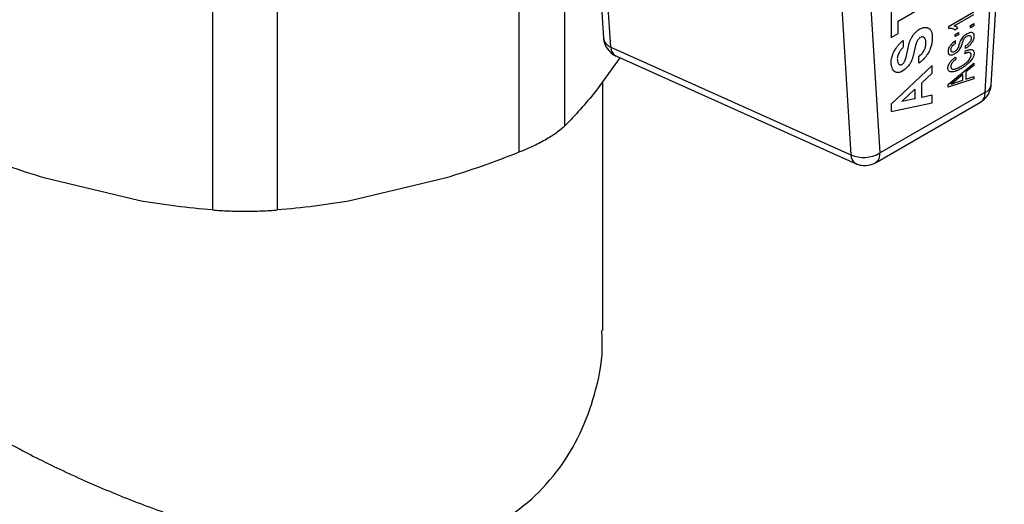
# Model space of a CAD drawing. Units: millimetres. Extents: x 17285 to 19973, y -665 to 1982.
# Drawn here: x 19199 to 19245, y 1251 to 1274 of the extents above; entities that cross this region are included whole.
import ezdxf

# ---------------------------------------------------------------- set-up
doc = ezdxf.new("R2010")
doc.units = ezdxf.units.MM

msp = doc.modelspace()

# ---------------------------------------------------------------- linework, layer by layer
at = {"color": 7, "linetype": 'Continuous', "lineweight": 25}
for p, q in [((19224.587, 1268.617), (19224.587, 1283.345)), ((19225.714, 1283.641), (19226.397, 1272.752)), ((19226.741, 1272.324), (19226.06, 1283.169)), ((19222.422, 1282.096), (19222.422, 1267.367)), ((19244.658, 1270.542), (19245.273, 1281.056)), ((19244.367, 1270.192), (19244.98, 1280.664)), ((19207.995, 1279.125), (19207.995, 1264.649)), ((19211.057, 1264.649), (19211.057, 1279.125)), ((19237.439, 1277.013), (19238.052, 1267.249)), ((19238.801, 1277.097), (19239.413, 1267.332)), ((19240.279, 1273.542), (19241.879, 1274.465)), ((19239.953, 1274.287), (19239.953, 1272.773)), ((19240.279, 1272.962), (19240.279, 1273.542)), ((19243.842, 1273.965), (19242.64, 1273.271)), ((19242.905, 1273.318), (19243.842, 1273.858)), ((19242.64, 1273.271), (19242.64, 1273.203)), ((19242.94, 1273.142), (19243.082, 1273.224)), ((19243.681, 1273.34), (19243.835, 1273.429)), ((19243.681, 1273.234), (19243.681, 1273.34)), ((19243.835, 1273.323), (19243.681, 1273.234)), ((19243.835, 1273.429), (19243.835, 1273.323)), ((19239.953, 1272.773), (19240.279, 1272.962)), ((19240.519, 1272.638), (19240.519, 1272.314)), ((19241.872, 1272.88), (19241.871, 1272.599)), ((19242.956, 1272.922), (19243.11, 1273.011)), ((19242.956, 1272.815), (19242.956, 1272.922)), ((19243.11, 1272.904), (19242.956, 1272.815)), ((19242.979, 1272.512), (19242.979, 1272.618)), ((19243.11, 1273.011), (19243.11, 1272.904)), ((19226.741, 1272.324), (19238.052, 1267.249)), ((19240.656, 1271.846), (19240.78, 1272.424)), ((19241.086, 1272.39), (19240.959, 1271.84)), ((19241.581, 1272.444), (19241.581, 1272.547)), ((19243.411, 1272.015), (19243.45, 1272.145)), ((19243.426, 1272.36), (19243.426, 1272.253)), ((19227.167, 1271.822), (19226.029, 1270.236)), ((19226.986, 1271.903), (19238.297, 1266.828)), ((19241.254, 1271.565), (19241.254, 1271.887)), ((19242.967, 1271.848), (19243.003, 1271.762)), ((19239.946, 1271.604), (19239.946, 1271.642)), ((19241.879, 1271.458), (19239.953, 1269.637)), ((19240.563, 1271.245), (19240.455, 1271.178)), ((19241.879, 1271.098), (19241.879, 1271.458)), ((19242.633, 1270.563), (19243.835, 1271.567)), ((19243.835, 1271.453), (19243.465, 1271.15)), ((19243.835, 1271.567), (19243.835, 1271.453)), ((19241.394, 1270.641), (19241.879, 1271.098)), ((19243.835, 1270.824), (19242.633, 1270.44)), ((19243.015, 1270.781), (19242.771, 1270.581)), ((19242.995, 1270.656), (19243.326, 1270.767)), ((19243.326, 1271.037), (19243.015, 1270.781)), ((19243.326, 1270.767), (19243.326, 1271.037)), ((19243.465, 1271.15), (19243.465, 1270.814)), ((19243.465, 1270.814), (19243.835, 1270.937)), ((19243.835, 1270.937), (19243.835, 1270.824)), ((19226.376, 1258.97), (19226.376, 1270.719)), ((19240.455, 1269.754), (19241.068, 1270.333)), ((19241.068, 1270.333), (19241.068, 1269.883)), ((19241.394, 1269.951), (19241.394, 1270.641)), ((19242.633, 1270.44), (19242.633, 1270.563)), ((19242.771, 1270.581), (19242.995, 1270.656)), ((19239.413, 1267.332), (19244.367, 1270.192)), ((19241.068, 1269.883), (19240.455, 1269.754)), ((19241.879, 1270.053), (19241.394, 1269.951)), ((19241.879, 1269.693), (19241.879, 1270.053)), ((19239.206, 1266.875), (19244.16, 1269.734)), ((19239.953, 1269.29), (19241.879, 1269.693)), ((19239.953, 1269.637), (19239.953, 1269.29)), ((19204.514, 1265.091), (19200.111, 1266.144)), ((19218.941, 1266.144), (19214.538, 1265.091))]:
    msp.add_line(p, q, dxfattribs=at)
at = {"color": 8, "linetype": 'Continuous', "lineweight": 25}
for centre, radius, start, end in [((19226.94, 1272.835), 0.549, 188.6613, 248.7538), ((19227.222, 1272.322), 0.482, 179.8459, 240.568), ((19244.23, 1270.602), 0.432, 288.4385, 352.0102), ((19243.874, 1270.139), 0.496, 305.2002, 6.112), ((19238.521, 1267.24), 0.469, 178.9009, 241.4861), ((19238.935, 1267.273), 0.483, 304.3144, 7.04)]:
    msp.add_arc(centre, radius, start, end, dxfattribs=at)
at = {"color": 7, "linetype": 'Continuous', "lineweight": 25}
msp.add_arc((19238.653, 1268.587), 1.467, 245.7985, 301.2049, dxfattribs=at)
for points, knots in [([(19240.78, 1272.424), (19240.784, 1272.445), (19240.791, 1272.486), (19240.81, 1272.549), (19240.833, 1272.613), (19240.862, 1272.679), (19240.897, 1272.745), (19240.943, 1272.823), (19241.003, 1272.91), (19241.079, 1273.001), (19241.163, 1273.083), (19241.223, 1273.13), (19241.253, 1273.154)], [0, 0, 0, 0, 0.074512, 0.148919, 0.224223, 0.301388, 0.381314, 0.464808, 0.595696, 0.724703, 0.856374, 1, 1, 1, 1]), ([(19241.253, 1273.154), (19241.284, 1273.17), (19241.34, 1273.201), (19241.418, 1273.227), (19241.486, 1273.241), (19241.542, 1273.248), (19241.587, 1273.251), (19241.623, 1273.246), (19241.661, 1273.232), (19241.714, 1273.209), (19241.777, 1273.178), (19241.815, 1273.112), (19241.841, 1273.058), (19241.859, 1273.011), (19241.87, 1272.953), (19241.871, 1272.906), (19241.872, 1272.88)], [0, 0, 0, 0, 0.0983, 0.184361, 0.259749, 0.333999, 0.380801, 0.421231, 0.472164, 0.538898, 0.651885, 0.751765, 0.814108, 0.864653, 0.926055, 1, 1, 1, 1]), ([(19242.64, 1273.203), (19242.659, 1273.206), (19242.698, 1273.213), (19242.754, 1273.214), (19242.806, 1273.208), (19242.854, 1273.194), (19242.9, 1273.173), (19242.927, 1273.152), (19242.94, 1273.142)], [0, 0, 0, 0, 0.169259, 0.335378, 0.499914, 0.66447, 0.830646, 1, 1, 1, 1]), ([(19243.082, 1273.224), (19243.07, 1273.236), (19243.046, 1273.26), (19243.004, 1273.287), (19242.957, 1273.307), (19242.923, 1273.314), (19242.905, 1273.318)], [0, 0, 0, 0, 0.24697, 0.494257, 0.744438, 1, 1, 1, 1]), ([(19226.402, 1272.753), (19226.408, 1272.687), (19226.42, 1272.532), (19226.49, 1272.394), (19226.529, 1272.315)], [0, 0, 0, 0, 0.4295451, 1, 1, 1, 1]), ([(19239.946, 1271.642), (19239.949, 1271.683), (19239.954, 1271.758), (19239.986, 1271.869), (19240.015, 1271.957), (19240.041, 1272.031), (19240.08, 1272.107), (19240.125, 1272.187), (19240.17, 1272.262), (19240.208, 1272.319), (19240.249, 1272.37), (19240.31, 1272.441), (19240.378, 1272.518), (19240.454, 1272.588), (19240.496, 1272.621), (19240.519, 1272.638)], [0, 0, 0, 0, 0.11499, 0.212235, 0.293713, 0.347531, 0.407797, 0.499415, 0.568486, 0.620366, 0.663827, 0.729652, 0.854224, 0.921012, 1, 1, 1, 1]), ([(19241.304, 1272.766), (19241.291, 1272.756), (19241.265, 1272.736), (19241.228, 1272.696), (19241.194, 1272.65), (19241.154, 1272.585), (19241.113, 1272.496), (19241.095, 1272.426), (19241.086, 1272.39)], [0, 0, 0, 0, 0.1221068, 0.2434545, 0.3680922, 0.4997655, 0.7400265, 1, 1, 1, 1]), ([(19241.871, 1272.587), (19241.869, 1272.56), (19241.865, 1272.51), (19241.852, 1272.438), (19241.831, 1272.366), (19241.802, 1272.28), (19241.772, 1272.192), (19241.725, 1272.107), (19241.682, 1272.034), (19241.638, 1271.961), (19241.597, 1271.9), (19241.554, 1271.847), (19241.503, 1271.79), (19241.448, 1271.73), (19241.389, 1271.671), (19241.326, 1271.617), (19241.279, 1271.583), (19241.254, 1271.565)], [0, 0, 0, 0, 0.07327, 0.136136, 0.185718, 0.255447, 0.354537, 0.405985, 0.479397, 0.551089, 0.603996, 0.648578, 0.712833, 0.788414, 0.845138, 0.916394, 1, 1, 1, 1]), ([(19241.581, 1272.547), (19241.581, 1272.568), (19241.579, 1272.609), (19241.568, 1272.664), (19241.55, 1272.711), (19241.525, 1272.751), (19241.491, 1272.783), (19241.445, 1272.802), (19241.388, 1272.805), (19241.343, 1272.786), (19241.321, 1272.777)], [0, 0, 0, 0, 0.120641, 0.236429, 0.349621, 0.46263, 0.587762, 0.710508, 0.852313, 1, 1, 1, 1]), ([(19242.979, 1272.618), (19242.955, 1272.603), (19242.908, 1272.573), (19242.842, 1272.521), (19242.784, 1272.464), (19242.731, 1272.403), (19242.686, 1272.334), (19242.651, 1272.26), (19242.629, 1272.183), (19242.626, 1272.135), (19242.624, 1272.11)], [0, 0, 0, 0, 0.147408, 0.282268, 0.406673, 0.523285, 0.640717, 0.757007, 0.87352, 1, 1, 1, 1]), ([(19243.21, 1272.634), (19243.193, 1272.593), (19243.171, 1272.539), (19243.147, 1272.46), (19243.131, 1272.403), (19243.113, 1272.344), (19243.095, 1272.295), (19243.074, 1272.251), (19243.057, 1272.223), (19243.049, 1272.209)], [0, 0, 0, 0, 0.289782, 0.378687, 0.553191, 0.685691, 0.791011, 0.895382, 1, 1, 1, 1]), ([(19243.501, 1272.937), (19243.483, 1272.927), (19243.447, 1272.906), (19243.394, 1272.865), (19243.333, 1272.811), (19243.267, 1272.736), (19243.229, 1272.669), (19243.21, 1272.634)], [0, 0, 0, 0, 0.165667, 0.330628, 0.497292, 0.74483, 1, 1, 1, 1]), ([(19243.213, 1272.283), (19243.228, 1272.317), (19243.258, 1272.383), (19243.289, 1272.479), (19243.315, 1272.569), (19243.336, 1272.626), (19243.347, 1272.654)], [0, 0, 0, 0, 0.2759095, 0.5341206, 0.7758896, 1, 1, 1, 1]), ([(19243.347, 1272.654), (19243.353, 1272.668), (19243.365, 1272.695), (19243.389, 1272.732), (19243.422, 1272.77), (19243.462, 1272.807), (19243.493, 1272.826), (19243.509, 1272.835)], [0, 0, 0, 0, 0.1712862, 0.3360683, 0.501596, 0.7487007, 1, 1, 1, 1]), ([(19243.426, 1272.253), (19243.454, 1272.271), (19243.509, 1272.305), (19243.588, 1272.366), (19243.658, 1272.43), (19243.723, 1272.501), (19243.779, 1272.579), (19243.825, 1272.666), (19243.852, 1272.757), (19243.855, 1272.815), (19243.857, 1272.846)], [0, 0, 0, 0, 0.146326, 0.280664, 0.404752, 0.520792, 0.64283, 0.754461, 0.868315, 1, 1, 1, 1]), ([(19243.719, 1272.761), (19243.717, 1272.745), (19243.714, 1272.715), (19243.702, 1272.667), (19243.683, 1272.619), (19243.656, 1272.573), (19243.624, 1272.527), (19243.582, 1272.481), (19243.533, 1272.437), (19243.48, 1272.395), (19243.444, 1272.372), (19243.426, 1272.36)], [0, 0, 0, 0, 0.099026, 0.192301, 0.283668, 0.377202, 0.476717, 0.58967, 0.725455, 0.86218, 1, 1, 1, 1]), ([(19243.857, 1272.846), (19243.856, 1272.861), (19243.854, 1272.89), (19243.843, 1272.927), (19243.825, 1272.962), (19243.793, 1272.991), (19243.732, 1273.011), (19243.633, 1273.003), (19243.547, 1272.96), (19243.501, 1272.937)], [0, 0, 0, 0, 0.083864, 0.162663, 0.238464, 0.350144, 0.473687, 0.717434, 1, 1, 1, 1]), ([(19243.509, 1272.835), (19243.528, 1272.845), (19243.564, 1272.863), (19243.615, 1272.875), (19243.664, 1272.872), (19243.71, 1272.841), (19243.716, 1272.788), (19243.719, 1272.761)], [0, 0, 0, 0, 0.19081, 0.362165, 0.521565, 0.756295, 1, 1, 1, 1]), ([(19226.529, 1272.315), (19226.607, 1272.212), (19226.72, 1272.062), (19226.893, 1271.94), (19226.969, 1271.916), (19226.989, 1271.909)], [0, 0, 0, 0, 0.616595, 0.90083, 1, 1, 1, 1]), ([(19240.519, 1272.314), (19240.498, 1272.295), (19240.459, 1272.258), (19240.405, 1272.196), (19240.357, 1272.129), (19240.312, 1272.052), (19240.272, 1271.966), (19240.244, 1271.875), (19240.238, 1271.819), (19240.236, 1271.792)], [0, 0, 0, 0, 0.142859, 0.27549, 0.402419, 0.53436, 0.696449, 0.848996, 1, 1, 1, 1]), ([(19241.254, 1271.887), (19241.279, 1271.907), (19241.325, 1271.946), (19241.387, 1272.007), (19241.441, 1272.074), (19241.486, 1272.146), (19241.526, 1272.22), (19241.554, 1272.294), (19241.572, 1272.368), (19241.578, 1272.418), (19241.581, 1272.444)], [0, 0, 0, 0, 0.152197, 0.28604, 0.397517, 0.526963, 0.649558, 0.755149, 0.870651, 1, 1, 1, 1]), ([(19242.763, 1272.195), (19242.764, 1272.21), (19242.764, 1272.239), (19242.776, 1272.287), (19242.797, 1272.333), (19242.834, 1272.39), (19242.896, 1272.455), (19242.95, 1272.491), (19242.979, 1272.512)], [0, 0, 0, 0, 0.126898, 0.2430524, 0.3564571, 0.4756604, 0.7123099, 1, 1, 1, 1]), ([(19242.942, 1272.117), (19242.925, 1272.108), (19242.892, 1272.091), (19242.847, 1272.081), (19242.804, 1272.087), (19242.767, 1272.121), (19242.764, 1272.17), (19242.763, 1272.195)], [0, 0, 0, 0, 0.193144, 0.364726, 0.52424, 0.754223, 1, 1, 1, 1]), ([(19243.049, 1272.209), (19243.041, 1272.2), (19243.026, 1272.181), (19243, 1272.157), (19242.972, 1272.135), (19242.953, 1272.123), (19242.942, 1272.117)], [0, 0, 0, 0, 0.229389, 0.469, 0.724346, 1, 1, 1, 1]), ([(19242.954, 1272.016), (19242.969, 1272.026), (19243.001, 1272.045), (19243.048, 1272.081), (19243.102, 1272.129), (19243.161, 1272.195), (19243.196, 1272.253), (19243.213, 1272.283)], [0, 0, 0, 0, 0.166214, 0.331541, 0.498276, 0.745953, 1, 1, 1, 1]), ([(19243.45, 1272.145), (19243.473, 1272.154), (19243.52, 1272.173), (19243.589, 1272.192), (19243.655, 1272.203), (19243.718, 1272.204), (19243.773, 1272.192), (19243.817, 1272.16), (19243.845, 1272.111), (19243.848, 1272.065), (19243.85, 1272.043)], [0, 0, 0, 0, 0.132, 0.265083, 0.398041, 0.519158, 0.652834, 0.772026, 0.884654, 1, 1, 1, 1]), ([(19240.236, 1271.769), (19240.237, 1271.744), (19240.238, 1271.697), (19240.25, 1271.634), (19240.267, 1271.58), (19240.293, 1271.536), (19240.325, 1271.502), (19240.368, 1271.485), (19240.42, 1271.487), (19240.458, 1271.51), (19240.478, 1271.522)], [0, 0, 0, 0, 0.13973, 0.270654, 0.394827, 0.514648, 0.638574, 0.753611, 0.87565, 1, 1, 1, 1]), ([(19240.478, 1271.522), (19240.488, 1271.531), (19240.509, 1271.548), (19240.538, 1271.581), (19240.566, 1271.62), (19240.598, 1271.676), (19240.632, 1271.753), (19240.648, 1271.814), (19240.656, 1271.846)], [0, 0, 0, 0, 0.114293, 0.230078, 0.351539, 0.482317, 0.72905, 1, 1, 1, 1]), ([(19240.959, 1271.84), (19240.955, 1271.819), (19240.946, 1271.779), (19240.924, 1271.715), (19240.897, 1271.652), (19240.864, 1271.587), (19240.805, 1271.489), (19240.706, 1271.361), (19240.612, 1271.285), (19240.563, 1271.245)], [0, 0, 0, 0, 0.089614, 0.179538, 0.271373, 0.366621, 0.466632, 0.723158, 1, 1, 1, 1]), ([(19242.617, 1271.33), (19242.618, 1271.344), (19242.619, 1271.371), (19242.628, 1271.414), (19242.641, 1271.458), (19242.662, 1271.508), (19242.694, 1271.565), (19242.755, 1271.651), (19242.828, 1271.729), (19242.906, 1271.801), (19242.947, 1271.832), (19242.967, 1271.848)], [0, 0, 0, 0, 0.0725287, 0.142328, 0.2112354, 0.2811589, 0.3831154, 0.4953752, 0.7457283, 0.8726744, 1, 1, 1, 1]), ([(19242.624, 1272.11), (19242.626, 1272.093), (19242.628, 1272.06), (19242.641, 1272.019), (19242.662, 1271.987), (19242.69, 1271.965), (19242.726, 1271.951), (19242.773, 1271.95), (19242.828, 1271.961), (19242.889, 1271.982), (19242.932, 1272.005), (19242.954, 1272.016)], [0, 0, 0, 0, 0.1008399, 0.1955314, 0.2874435, 0.3802485, 0.4775177, 0.5928129, 0.7231102, 0.8572096, 1, 1, 1, 1]), ([(19243.003, 1271.762), (19242.982, 1271.746), (19242.942, 1271.715), (19242.886, 1271.66), (19242.838, 1271.605), (19242.801, 1271.553), (19242.776, 1271.504), (19242.761, 1271.454), (19242.758, 1271.422), (19242.756, 1271.406)], [0, 0, 0, 0, 0.186306, 0.363137, 0.533746, 0.657385, 0.768169, 0.877335, 1, 1, 1, 1]), ([(19243.224, 1271.409), (19243.266, 1271.434), (19243.344, 1271.481), (19243.452, 1271.56), (19243.542, 1271.637), (19243.613, 1271.715), (19243.665, 1271.793), (19243.702, 1271.876), (19243.709, 1271.927), (19243.712, 1271.952)], [0, 0, 0, 0, 0.212325, 0.397293, 0.557187, 0.680452, 0.789869, 0.89561, 1, 1, 1, 1]), ([(19243.85, 1272.043), (19243.85, 1272.028), (19243.849, 1272.001), (19243.843, 1271.958), (19243.825, 1271.886), (19243.762, 1271.756), (19243.653, 1271.628), (19243.537, 1271.522), (19243.438, 1271.442), (19243.332, 1271.367), (19243.261, 1271.325), (19243.225, 1271.303)], [0, 0, 0, 0, 0.046797, 0.090641, 0.132316, 0.262616, 0.472008, 0.591196, 0.727356, 0.861372, 1, 1, 1, 1]), ([(19243.712, 1271.952), (19243.711, 1271.965), (19243.709, 1271.99), (19243.696, 1272.02), (19243.676, 1272.043), (19243.649, 1272.058), (19243.615, 1272.066), (19243.571, 1272.065), (19243.521, 1272.055), (19243.466, 1272.039), (19243.429, 1272.023), (19243.411, 1272.015)], [0, 0, 0, 0, 0.087311, 0.172429, 0.259765, 0.353418, 0.456735, 0.576505, 0.716914, 0.857332, 1, 1, 1, 1]), ([(19240.455, 1271.178), (19240.435, 1271.168), (19240.397, 1271.148), (19240.34, 1271.129), (19240.286, 1271.12), (19240.235, 1271.12), (19240.186, 1271.13), (19240.141, 1271.149), (19240.088, 1271.184), (19240.033, 1271.244), (19239.985, 1271.337), (19239.953, 1271.457), (19239.948, 1271.553), (19239.946, 1271.604)], [0, 0, 0, 0, 0.0661985, 0.1305808, 0.1941717, 0.2580342, 0.3232178, 0.3907105, 0.4614037, 0.5830803, 0.7123682, 0.8497748, 1, 1, 1, 1]), ([(19243.225, 1271.303), (19243.199, 1271.289), (19243.149, 1271.26), (19243.076, 1271.225), (19242.993, 1271.19), (19242.905, 1271.162), (19242.813, 1271.147), (19242.733, 1271.153), (19242.67, 1271.186), (19242.626, 1271.244), (19242.62, 1271.301), (19242.617, 1271.33)], [0, 0, 0, 0, 0.100401, 0.197625, 0.292014, 0.430913, 0.554523, 0.677625, 0.791798, 0.896295, 1, 1, 1, 1]), ([(19242.756, 1271.406), (19242.757, 1271.394), (19242.758, 1271.371), (19242.766, 1271.342), (19242.779, 1271.319), (19242.804, 1271.295), (19242.845, 1271.279), (19242.927, 1271.279), (19243.056, 1271.32), (19243.164, 1271.377), (19243.224, 1271.409)], [0, 0, 0, 0, 0.0536686, 0.1054324, 0.1570734, 0.210386, 0.3172373, 0.4376249, 0.68433, 1, 1, 1, 1]), ([(19244.495, 1270.051), (19244.557, 1270.167), (19244.64, 1270.323), (19244.652, 1270.498), (19244.656, 1270.542)], [0, 0, 0, 0, 0.743326, 1, 1, 1, 1]), ([(19244.158, 1269.74), (19244.211, 1269.772), (19244.345, 1269.851), (19244.439, 1269.976), (19244.495, 1270.051)], [0, 0, 0, 0, 0.3992141, 1, 1, 1, 1]), ([(19224.587, 1268.617), (19224.487, 1268.516), (19224.365, 1268.412), (19224.076, 1268.2), (19223.906, 1268.091), (19223.535, 1267.877), (19223.334, 1267.771), (19222.896, 1267.564), (19222.664, 1267.463), (19222.422, 1267.367)], [0, 0, 0, 0, 0.25, 0.25, 0.5, 0.5, 0.75, 0.75, 1, 1, 1, 1]), ([(19238.299, 1266.832), (19238.362, 1266.806), (19238.511, 1266.744), (19238.673, 1266.743), (19238.767, 1266.743)], [0, 0, 0, 0, 0.4223382, 1, 1, 1, 1]), ([(19238.767, 1266.743), (19238.897, 1266.761), (19239.053, 1266.783), (19239.184, 1266.865), (19239.204, 1266.878)], [0, 0, 0, 0, 0.8402795, 1, 1, 1, 1]), ([(19207.995, 1264.649), (19208.237, 1264.63), (19208.485, 1264.615), (19208.996, 1264.595), (19209.263, 1264.589), (19209.787, 1264.589), (19210.047, 1264.594), (19210.563, 1264.615), (19210.815, 1264.63), (19211.057, 1264.649)], [0, 0, 0, 0, 0.25, 0.25, 0.5, 0.5, 0.75, 0.75, 1, 1, 1, 1]), ([(19192.727, 1258.967), (19192.724, 1258.783), (19192.713, 1258.281), (19193.239, 1257.404), (19194.263, 1256.344), (19195.743, 1255.231), (19197.501, 1254.133), (19199.55, 1253.024), (19201.759, 1251.967), (19204.141, 1250.963), (19206.646, 1250.051), (19209.275, 1249.269), (19212.025, 1248.677), (19214.841, 1248.377), (19217.409, 1248.496), (19219.636, 1249.012), (19221.468, 1249.828), (19223.07, 1250.991), (19224.366, 1252.435), (19225.363, 1254.114), (19226.043, 1256.019), (19226.385, 1257.673), (19226.338, 1258.683), (19226.325, 1258.966)], [0, 0, 0, 0, 0.0324605, 0.0886661, 0.1467387, 0.1972673, 0.249543, 0.2971966, 0.3463495, 0.3939761, 0.4428205, 0.4938584, 0.5461158, 0.6021513, 0.6600116, 0.704181, 0.7495996, 0.7937892, 0.8392752, 0.8836225, 0.9289458, 0.9800961, 1, 1, 1, 1])]:
    msp.add_open_spline(points, degree=3, knots=knots, dxfattribs=at)
for points in [[(19226.029, 1270.236), (19225.545, 1269.637), (19225.065, 1269.1), (19224.587, 1268.617)], [(19200.111, 1266.144), (19198.943, 1266.498), (19197.783, 1266.909), (19196.63, 1267.367)], [(19222.422, 1267.367), (19221.269, 1266.909), (19220.109, 1266.498), (19218.941, 1266.144)], [(19207.995, 1264.649), (19206.842, 1264.743), (19205.682, 1264.887), (19204.514, 1265.091)], [(19214.538, 1265.091), (19213.37, 1264.887), (19212.21, 1264.743), (19211.057, 1264.649)]]:
    msp.add_open_spline(points, degree=3, dxfattribs=at)

doc.saveas('drawing.dxf')
